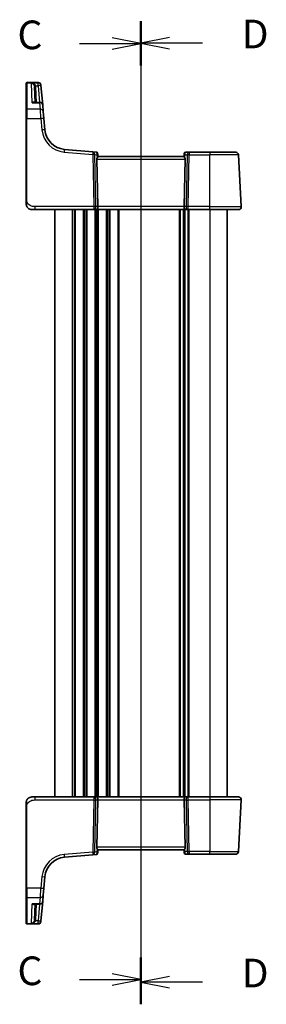
# Model space of a CAD drawing. Units: millimetres. Extents: x 0 to 5900, y 0 to 1124.
# Drawn here: x 1302 to 1388, y 573 to 917 of the extents above; entities that cross this region are included whole.
import ezdxf

# ---------------------------------------------------------------- set-up
doc = ezdxf.new("R2010")
doc.units = ezdxf.units.MM
for name, color, linetype, lineweight in [('Section Line (ISO)', 7, 'Continuous', 25), ('Visible (ISO)', 7, 'Continuous', 35), ('Visible Narrow (ISO)', 7, 'Continuous', 25)]:
    doc.layers.add(name, color=color, linetype=linetype, lineweight=lineweight)
doc.styles.add('Note Text (TK)', font='MS PGothic.ttf')

# ---------------------------------------------------------------- blocks, each defined once
blk = doc.blocks.new('2dTransSection2')
at = {"layer": 'Section Line (ISO)', "linetype": 'Continuous'}
for p, q in [((103.786, 237.031), (103.786, 151.538)), ((103.786, 235.114), (101.286, 235.614)), ((98.432, 235.114), (101.286, 235.114)), ((101.286, 235.114), (103.786, 235.114)), ((101.286, 234.614), (103.786, 235.114)), ((103.786, 153.454), (101.286, 153.954)), ((98.432, 153.454), (101.286, 153.454)), ((101.286, 153.454), (103.786, 153.454)), ((101.286, 152.954), (103.786, 153.454))]:
    blk.add_line(p, q, dxfattribs=at)
at = {"layer": 'Section Line (ISO)', "linetype": 'Continuous', "lineweight": 50}
for p, q in [((103.786, 237.031), (103.786, 233.198)), ((103.786, 155.371), (103.786, 151.538))]:
    blk.add_line(p, q, dxfattribs=at)
at = {"layer": 'Section Line (ISO)', "char_height": 2.5, "attachment_point": 7, "style": 'Note Text (TK)'}
for insert in [(93.025, 233.842), (93.025, 152.182)]:
    blk.add_mtext('C', dxfattribs=dict(at, insert=insert))
blk = doc.blocks.new('2dTransSection3')
at = {"layer": 'Section Line (ISO)', "linetype": 'Continuous'}
for p, q in [((103.786, 237.07), (103.786, 151.29)), ((106.286, 235.644), (103.786, 235.144)), ((106.286, 235.144), (103.786, 235.144)), ((103.786, 235.144), (106.286, 234.644)), ((109.144, 235.144), (106.286, 235.144)), ((106.286, 153.716), (103.786, 153.216)), ((106.286, 153.216), (103.786, 153.216)), ((103.786, 153.216), (106.286, 152.716)), ((109.144, 153.216), (106.286, 153.216))]:
    blk.add_line(p, q, dxfattribs=at)
at = {"layer": 'Section Line (ISO)', "linetype": 'Continuous', "lineweight": 50}
for p, q in [((103.786, 237.07), (103.786, 233.218)), ((103.786, 155.142), (103.786, 151.29))]:
    blk.add_line(p, q, dxfattribs=at)
at = {"layer": 'Section Line (ISO)', "char_height": 2.5, "attachment_point": 7, "style": 'Note Text (TK)'}
for insert in [(112.558, 233.916), (112.558, 151.988)]:
    blk.add_mtext('D', dxfattribs=dict(at, insert=insert))

msp = doc.modelspace()

# ---------------------------------------------------------------- linework, layer by layer
at = {"layer": 'Visible (ISO)'}
for p, q in [((1304.6452, 894.5445), (1304.6452, 894.6411)), ((1304.6452, 885.3811), (1304.6452, 894.5445)), ((1308.7882, 894.8411), (1304.8452, 894.8411)), ((1309.7844, 893.9282), (1309.791, 893.8519)), ((1309.791, 893.8519), (1309.7963, 893.7916)), ((1310.3886, 887.0221), (1309.7963, 893.7916)), ((1307.5393, 893.3701), (1307.7291, 887.9349)), ((1309.3924, 887.9349), (1307.4221, 887.9349)), ((1310.3886, 887.0221), (1310.5852, 884.7751)), ((1304.6452, 882.2872), (1304.6452, 885.3811)), ((1310.5852, 884.7751), (1310.7989, 882.3325)), ((1304.6452, 882.2872), (1304.6452, 853.9666)), ((1311.1465, 878.3589), (1310.7989, 882.3325)), ((1327.9017, 870.6717), (1317.9643, 871.5411)), ((1329.095, 870.5673), (1327.9017, 870.6717)), ((1329.5495, 870.1128), (1329.5591, 870.0026)), ((1329.646, 869.0102), (1329.5591, 870.0026)), ((1359.7252, 869.9339), (1359.6444, 869.0102)), ((1359.7252, 869.9339), (1359.7365, 870.0628)), ((1361.4724, 870.5192), (1360.2346, 870.5192)), ((1368.6452, 870.5192), (1361.4724, 870.5192)), ((1368.6452, 870.5192), (1377.6481, 870.5192)), ((1379.59, 851.5715), (1378.6467, 869.5715)), ((1329.2642, 868.0715), (1329.6223, 851.5715)), ((1359.6452, 869.0192), (1329.6452, 869.0192)), ((1360.0262, 868.0715), (1359.668, 851.5715)), ((1307.7203, 850.5192), (1306.6452, 850.5192)), ((1307.7203, 850.5192), (1328.2087, 850.5192)), ((1314.6452, 850.5192), (1314.6452, 645.5192)), ((1328.2087, 850.5192), (1329.2087, 850.5192)), ((1329.2087, 850.5192), (1360.0817, 850.5192)), ((1359.6452, 850.5192), (1359.6452, 645.5192)), ((1359.6452, 850.5192), (1359.6452, 645.5192)), ((1360.0817, 850.5192), (1361.0817, 850.5192)), ((1361.0817, 850.5192), (1368.6452, 850.5192)), ((1378.5914, 850.5192), (1368.6452, 850.5192)), ((1374.6452, 850.5192), (1374.6452, 645.5192)), ((1306.6452, 645.5192), (1307.7203, 645.5192)), ((1328.2087, 645.5192), (1307.7203, 645.5192)), ((1329.2087, 645.5192), (1328.2087, 645.5192)), ((1360.0817, 645.5192), (1329.2087, 645.5192)), ((1329.2642, 627.9668), (1329.6223, 644.4668)), ((1360.0262, 627.9668), (1359.668, 644.4668)), ((1361.0817, 645.5192), (1360.0817, 645.5192)), ((1368.6452, 645.5192), (1361.0817, 645.5192)), ((1368.6452, 645.5192), (1378.5914, 645.5192)), ((1379.59, 644.4668), (1378.6467, 626.4668)), ((1304.6452, 642.0717), (1304.6452, 613.7511)), ((1327.9017, 625.3666), (1329.095, 625.471)), ((1329.5591, 626.0358), (1329.5495, 625.9256)), ((1329.5591, 626.0358), (1329.646, 627.0282)), ((1329.6452, 627.0192), (1359.6452, 627.0192)), ((1359.7252, 626.1045), (1359.6444, 627.0282)), ((1359.7365, 625.9756), (1359.7252, 626.1045)), ((1360.2346, 625.5192), (1361.4724, 625.5192)), ((1361.4724, 625.5192), (1368.6452, 625.5192)), ((1377.6481, 625.5192), (1368.6452, 625.5192)), ((1317.9643, 624.4972), (1327.9017, 625.3666)), ((1310.7989, 613.7058), (1311.1465, 617.6794)), ((1304.6452, 610.6572), (1304.6452, 613.7511)), ((1310.7989, 613.7058), (1310.5852, 611.2633)), ((1304.6452, 601.4939), (1304.6452, 610.6572)), ((1309.7963, 602.2468), (1310.3886, 609.0163)), ((1310.5852, 611.2633), (1310.3886, 609.0163)), ((1307.4221, 608.1034), (1309.3924, 608.1034)), ((1307.7291, 608.1034), (1307.5393, 602.6682)), ((1304.6452, 601.3973), (1304.6452, 601.4939)), ((1309.791, 602.1864), (1309.7844, 602.1101)), ((1309.7963, 602.2468), (1309.791, 602.1864)), ((1304.8452, 601.1973), (1308.7882, 601.1973))]:
    msp.add_line(p, q, dxfattribs=at)
for centre, radius, start, end in [((1304.8452, 894.6411), 0.2, 90, 180), ((1308.7882, 893.8411), 1, 5, 90), ((1309.3924, 886.9349), 1, 5, 90), ((1318.618, 879.0126), 7.5, 185, 265), ((1329.0514, 870.0692), 0.5, 5, 85), ((1360.2346, 870.0192), 0.5, 90, 175), ((1377.6481, 869.5192), 1, 3, 90), ((1306.6452, 852.5192), 2, 227.981587, 270), ((1378.5914, 851.5192), 1, 270, 3), ((1306.6452, 643.5192), 2, 90, 132.319417), ((1378.5914, 644.5192), 1, 357, 90), ((1329.0514, 625.9691), 0.5, 275, 355), ((1360.2346, 626.0192), 0.5, 185, 270), ((1377.6481, 626.5192), 1, 270, 357), ((1318.618, 617.0258), 7.5, 95, 175), ((1309.3924, 609.1034), 1, 270, 355), ((1304.8452, 601.3973), 0.2, 180, 270), ((1308.7882, 602.1973), 1, 270, 355)]:
    msp.add_arc(centre, radius, start, end, dxfattribs=at)
for centre, major_axis, ratio, start_param, end_param in [((1330.2667, 868.0192), (-0.7473, 0.7201), 0.92857991, 0.22028538, 0.75155876), ((1359.0237, 868.0192), (-0.7473, -0.7201), 0.92857991, 2.39003389, 2.92130728), ((1329.2087, 851.5192), (0, -1), 0.41421356, 0, 1.6231562), ((1360.0817, 851.5192), (0, -1), 0.41421356, 4.6600291, 6.28318531), ((1329.2087, 644.5192), (0, 1), 0.41421356, 4.6600291, 6.28318531), ((1360.0817, 644.5192), (0, 1), 0.41421356, 0, 1.6231562), ((1330.2667, 628.0192), (0.7473, 0.7201), 0.92857991, 2.39003389, 2.92130728), ((1359.0237, 628.0192), (0.7473, -0.7201), 0.92857991, 0.22028538, 0.75155876)]:
    msp.add_ellipse(centre, major_axis=major_axis, ratio=ratio, start_param=start_param, end_param=end_param, dxfattribs=at)
for points, knots in [([(1329.646, 869.0102), (1329.6462, 869.0062), (1329.6455, 869.0012), (1329.6362, 868.97), (1329.6111, 868.9252), (1329.5352, 868.8013), (1329.4652, 868.6945), (1329.3994, 868.5839), (1329.3954, 868.5771), (1329.3914, 868.5702)], [0.4777993075, 0.4777993075, 0.4777993075, 0.4777993075, 0.486046823, 0.486046823, 0.5183987583, 0.5183987583, 0.5606673221, 0.5606673221, 0.5633906667, 0.5633906667, 0.5633906667, 0.5633906667]), ([(1359.6444, 869.0102), (1359.6439, 869.0044), (1359.646, 868.9957), (1359.6615, 868.9558), (1359.6903, 868.9063), (1359.7707, 868.7774), (1359.8221, 868.6982), (1359.8803, 868.6018), (1359.8896, 868.5862), (1359.899, 868.5702)], [0.7831655842, 0.7831655842, 0.7831655842, 0.7831655842, 0.7957694984, 0.7957694984, 0.8296099292, 0.8296099292, 0.86345036, 0.86345036, 0.8696971895, 0.8696971895, 0.8696971895, 0.8696971895]), ([(1304.6452, 853.9666), (1304.6452, 853.6506), (1304.6452, 853.3208), (1304.6452, 853.054), (1304.6452, 852.7682), (1304.6452, 852.5851), (1304.6452, 852.5382), (1304.6452, 852.5203), (1304.6452, 852.5192), (1304.6452, 852.5192)], [0, 0, 0, 0, 0.40337672, 0.40337672, 0.40337672, 0.83524546, 0.83524546, 0.83524546, 1, 1, 1, 1]), ([(1305.3175, 851.0234), (1305.3175, 851.0234), (1305.3172, 851.0237), (1305.3158, 851.025), (1305.3141, 851.0265), (1305.3079, 851.032), (1305.3023, 851.037), (1305.2904, 851.0479), (1305.284, 851.0537), (1305.2568, 851.0791), (1305.2341, 851.1012), (1305.1884, 851.148), (1305.1649, 851.1733), (1305.103, 851.2436), (1305.0649, 851.291), (1305.004, 851.3746), (1304.9795, 851.4106), (1304.9405, 851.4723), (1304.9247, 851.4986), (1304.9008, 851.5404), (1304.8917, 851.557), (1304.8767, 851.5848), (1304.8707, 851.5963), (1304.8613, 851.6147), (1304.8578, 851.6218), (1304.8499, 851.6377), (1304.8455, 851.6467), (1304.8336, 851.6716), (1304.8259, 851.6882), (1304.8087, 851.7266), (1304.7993, 851.7487), (1304.7507, 851.8693), (1304.7189, 851.971), (1304.6714, 852.1787), (1304.656, 852.2857), (1304.6465, 852.4349), (1304.6452, 852.4771), (1304.6452, 852.5192)], [0.021010723, 0.021010723, 0.021010723, 0.021010723, 0.022045751, 0.022045751, 0.023839925, 0.023839925, 0.02726368, 0.02726368, 0.03058041, 0.03058041, 0.040938958, 0.040938958, 0.0516582, 0.0516582, 0.06968623, 0.06968623, 0.082695945, 0.082695945, 0.092346596, 0.092346596, 0.099111457, 0.099111457, 0.104893416, 0.104893416, 0.108237495, 0.108237495, 0.111531468, 0.111531468, 0.116965232, 0.116965232, 0.124169463, 0.124169463, 0.156023334, 0.156023334, 0.188588071, 0.188588071, 0.201351633, 0.201351633, 0.201351633, 0.201351633]), ([(1304.6452, 643.5192), (1304.6452, 643.5864), (1304.6486, 643.6539), (1304.6621, 643.7872), (1304.6721, 643.8532), (1304.6992, 643.9861), (1304.7165, 644.0531), (1304.752, 644.1659), (1304.7685, 644.2124), (1304.8004, 644.2925), (1304.815, 644.3266), (1304.8359, 644.3716), (1304.8413, 644.3832), (1304.8529, 644.4068), (1304.8591, 644.4192), (1304.8692, 644.4391), (1304.8734, 644.447), (1304.8818, 644.463), (1304.8863, 644.4713), (1304.9045, 644.5046), (1304.9215, 644.5345), (1304.9554, 644.5899), (1304.9719, 644.6155), (1305.0144, 644.6785), (1305.0417, 644.7162), (1305.1077, 644.8004), (1305.1478, 644.8469), (1305.21, 644.9128), (1305.2326, 644.9355), (1305.2701, 644.9717), (1305.2865, 644.9869), (1305.3004, 644.9996), (1305.3025, 645.0015), (1305.3059, 645.0045), (1305.3073, 645.0057), (1305.3086, 645.007), (1305.3089, 645.0073), (1305.3089, 645.0073)], [0, 0, 0, 0, 0.020361844, 0.020361844, 0.040521355, 0.040521355, 0.061325748, 0.061325748, 0.076131359, 0.076131359, 0.087231572, 0.087231572, 0.091055197, 0.091055197, 0.095298161, 0.095298161, 0.098990105, 0.098990105, 0.10338028, 0.10338028, 0.115138687, 0.115138687, 0.124503272, 0.124503272, 0.138299484, 0.138299484, 0.156640646, 0.156640646, 0.166924771, 0.166924771, 0.174722968, 0.174722968, 0.176275567, 0.176275567, 0.177765161, 0.177765161, 0.17881391, 0.17881391, 0.17881391, 0.17881391]), ([(1304.6452, 643.5192), (1304.6452, 643.5192), (1304.6452, 643.4951), (1304.6452, 643.3555), (1304.6452, 643.1927), (1304.6452, 642.8946), (1304.6452, 642.5669), (1304.6452, 642.4035), (1304.6452, 642.2374), (1304.6452, 642.0717)], [0, 0, 0, 0, 0.36411195, 0.36411195, 0.36411195, 0.78847337, 0.78847337, 0.78847337, 1, 1, 1, 1]), ([(1329.646, 627.0282), (1329.6465, 627.034), (1329.6444, 627.0426), (1329.6288, 627.0826), (1329.6001, 627.1321), (1329.5196, 627.2609), (1329.4683, 627.3402), (1329.41, 627.4366), (1329.4007, 627.4521), (1329.3914, 627.4681)], [0.7831655842, 0.7831655842, 0.7831655842, 0.7831655842, 0.7957694984, 0.7957694984, 0.8296099292, 0.8296099292, 0.86345036, 0.86345036, 0.8696971895, 0.8696971895, 0.8696971895, 0.8696971895]), ([(1359.899, 627.4681), (1359.8919, 627.456), (1359.8848, 627.4441), (1359.8275, 627.3486), (1359.7745, 627.2669), (1359.6915, 627.1341), (1359.6618, 627.0832), (1359.646, 627.0426), (1359.6439, 627.034), (1359.6444, 627.0282)], [0.3797471219, 0.3797471219, 0.3797471219, 0.3797471219, 0.3845079388, 0.3845079388, 0.4191014132, 0.4191014132, 0.4536948877, 0.4536948877, 0.4663146534, 0.4663146534, 0.4663146534, 0.4663146534])]:
    msp.add_open_spline(points, degree=3, knots=knots, dxfattribs=at)
at = {"layer": 'Visible Narrow (ISO)'}
for p, q in [((1304.8452, 894.8411), (1304.8452, 894.7394)), ((1304.8452, 894.7394), (1304.8452, 885.5544)), ((1304.8452, 894.7394), (1308.7949, 894.7394)), ((1308.8001, 894.6783), (1306.527, 894.6783)), ((1306.7634, 887.8282), (1306.527, 894.6783)), ((1307.9762, 893.7567), (1308.8001, 893.7567)), ((1308.7949, 894.7394), (1308.7882, 894.8411)), ((1308.8001, 894.6783), (1308.7949, 894.7394)), ((1308.8001, 893.7567), (1308.8001, 894.6783)), ((1308.8001, 893.7567), (1309.3095, 887.9349)), ((1308.2285, 887.9349), (1308.039, 893.3614)), ((1306.7634, 887.8282), (1309.3924, 887.8282)), ((1309.3924, 887.8282), (1309.3924, 887.9349)), ((1309.589, 885.5544), (1309.3924, 887.8282)), ((1304.8452, 885.5544), (1304.8452, 882.2977)), ((1309.589, 885.5544), (1304.8452, 885.5544)), ((1309.8027, 882.2977), (1309.589, 885.5544)), ((1304.8452, 853.9771), (1304.8452, 882.2977)), ((1304.8452, 882.2977), (1309.8027, 882.2977)), ((1309.8027, 882.2977), (1310.1503, 878.3241)), ((1317.8771, 870.5973), (1327.8146, 869.7278)), ((1327.8146, 869.7278), (1328.2087, 851.5715)), ((1328.9148, 851.5715), (1328.5207, 869.7278)), ((1328.5207, 869.7278), (1329.296, 869.66)), ((1329.296, 869.66), (1329.3914, 868.5702)), ((1359.899, 868.5702), (1359.9866, 869.5715)), ((1359.9866, 869.5715), (1360.7663, 869.5715)), ((1360.7663, 869.5715), (1360.3755, 851.5715)), ((1361.0817, 851.5715), (1361.4724, 869.5715)), ((1361.4724, 870.5192), (1361.4724, 869.5715)), ((1361.4724, 869.5715), (1368.6452, 869.5715)), ((1368.6452, 870.5192), (1368.6452, 869.5715)), ((1378.6467, 869.5715), (1368.6452, 869.5715)), ((1368.6452, 851.5715), (1368.6452, 869.5715)), ((1329.2642, 868.0715), (1360.0262, 868.0715)), ((1307.7203, 850.5192), (1307.7203, 851.5715)), ((1328.2087, 851.5715), (1307.7203, 851.5715)), ((1320.6452, 850.5192), (1320.6452, 645.5192)), ((1321.4102, 850.5192), (1321.4102, 645.5192)), ((1321.7572, 850.5192), (1321.7572, 645.5192)), ((1324.5331, 850.5192), (1324.5331, 645.5192)), ((1324.8801, 850.5192), (1324.8801, 645.5192)), ((1325.4102, 850.5192), (1325.4102, 645.5192)), ((1325.7572, 850.5192), (1325.7572, 645.5192)), ((1328.2087, 851.5715), (1328.2087, 850.5192)), ((1328.5331, 850.5192), (1328.5331, 645.5192)), ((1328.8801, 850.5192), (1328.8801, 645.5192)), ((1329.6223, 851.5715), (1328.9148, 851.5715)), ((1329.4102, 850.5192), (1329.4102, 645.5192)), ((1359.668, 851.5715), (1329.6223, 851.5715)), ((1329.7572, 850.5192), (1329.7572, 645.5192)), ((1332.5331, 850.5192), (1332.5331, 645.5192)), ((1332.8801, 850.5192), (1332.8801, 645.5192)), ((1333.4102, 850.5192), (1333.4102, 645.5192)), ((1333.7572, 850.5192), (1333.7572, 645.5192)), ((1336.5331, 850.5192), (1336.5331, 645.5192)), ((1336.8801, 850.5192), (1336.8801, 645.5192)), ((1357.9102, 850.5192), (1357.9102, 645.5192)), ((1358.2572, 850.5192), (1358.2572, 645.5192)), ((1359.3843, 850.5192), (1359.3843, 645.5192)), ((1360.3755, 851.5715), (1359.668, 851.5715)), ((1359.9061, 850.5192), (1359.9061, 645.5192)), ((1361.0331, 850.5192), (1361.0331, 645.5192)), ((1361.0817, 850.5192), (1361.0817, 851.5715)), ((1368.6452, 851.5715), (1361.0817, 851.5715)), ((1361.3801, 850.5192), (1361.3801, 645.5192)), ((1368.6452, 850.5192), (1368.6452, 851.5715)), ((1368.6452, 851.5715), (1379.59, 851.5715)), ((1368.6452, 850.5192), (1368.6452, 645.5192)), ((1307.7203, 644.4668), (1307.7203, 645.5192)), ((1307.7203, 644.4668), (1328.2087, 644.4668)), ((1328.2087, 644.4668), (1327.8146, 626.3105)), ((1328.2087, 645.5192), (1328.2087, 644.4668)), ((1328.5207, 626.3105), (1328.9148, 644.4668)), ((1328.9148, 644.4668), (1329.6223, 644.4668)), ((1329.6223, 644.4668), (1359.668, 644.4668)), ((1359.668, 644.4668), (1360.3755, 644.4668)), ((1360.3755, 644.4668), (1360.7663, 626.4668)), ((1361.0817, 644.4668), (1361.0817, 645.5192)), ((1361.0817, 644.4668), (1368.6452, 644.4668)), ((1361.4724, 626.4668), (1361.0817, 644.4668)), ((1368.6452, 645.5192), (1368.6452, 644.4668)), ((1379.59, 644.4668), (1368.6452, 644.4668)), ((1368.6452, 644.4668), (1368.6452, 626.4668)), ((1304.8452, 613.7407), (1304.8452, 642.0612)), ((1327.8146, 626.3105), (1317.8771, 625.4411)), ((1329.296, 626.3783), (1328.5207, 626.3105)), ((1360.0262, 627.9668), (1329.2642, 627.9668)), ((1329.3914, 627.4681), (1329.296, 626.3783)), ((1359.9866, 626.4668), (1359.899, 627.4681)), ((1360.7663, 626.4668), (1359.9866, 626.4668)), ((1361.4724, 626.4668), (1361.4724, 625.5192)), ((1368.6452, 626.4668), (1361.4724, 626.4668)), ((1368.6452, 625.5192), (1368.6452, 626.4668)), ((1368.6452, 626.4668), (1378.6467, 626.4668)), ((1310.1503, 617.7143), (1309.8027, 613.7407)), ((1304.8452, 613.7407), (1304.8452, 610.4839)), ((1309.8027, 613.7407), (1304.8452, 613.7407)), ((1309.589, 610.4839), (1309.8027, 613.7407)), ((1304.8452, 610.4839), (1304.8452, 601.299)), ((1304.8452, 610.4839), (1309.589, 610.4839)), ((1309.3924, 608.2102), (1309.589, 610.4839)), ((1306.527, 601.3601), (1306.7634, 608.2102)), ((1309.3924, 608.2102), (1306.7634, 608.2102)), ((1308.039, 602.6769), (1308.2285, 608.1034)), ((1309.3095, 608.1034), (1308.8001, 602.2816)), ((1309.3924, 608.1034), (1309.3924, 608.2102)), ((1306.527, 601.3601), (1308.8001, 601.3601)), ((1308.8001, 602.2816), (1307.9762, 602.2816)), ((1308.7949, 601.299), (1308.8001, 601.3601)), ((1308.8001, 601.3601), (1308.8001, 602.2816)), ((1304.8452, 601.299), (1304.8452, 601.1973)), ((1308.7949, 601.299), (1304.8452, 601.299)), ((1308.7882, 601.1973), (1308.7949, 601.299))]:
    msp.add_line(p, q, dxfattribs=at)
for centre, start, end in [((1318.618, 879.0649), 185, 265), ((1318.618, 616.9734), 95, 175)]:
    msp.add_arc(centre, 8.5, start, end, dxfattribs=at)
for centre, major_axis, ratio, start_param, end_param in [((1304.8452, 894.5445), (-0.2, 0), 0.97457708, 4.71238898, 6.28318531), ((1307.9762, 893.7829), (-0.4804, -0.1385), 0.05029478, 0.06195767, 1.5563038), ((1308.7949, 893.7648), (0.9962, 0.0872), 0.9743899, 0, 1.48575387), ((1308.8001, 893.7044), (0.9962, 0.0872), 0.97366592, 0, 1.48581675), ((1308.8001, 893.7044), (0.9962, 0.0872), 0.05213734, 0, 1.56623493), ((1308.039, 893.3876), (-0.4997, -0.0174), 0.05230416, 0, 1.56896983), ((1309.3924, 886.9349), (0.9962, 0.0872), 0.89257892, 0, 1.49286395), ((1304.8452, 885.3811), (-0.2, 0), 0.86651893, 4.71238898, 6.28318531), ((1309.589, 884.6879), (0.9962, 0.0872), 0.86569387, 0, 1.49520225), ((1304.8452, 882.2872), (-0.2, 0), 0.05233596, 4.71238898, 6.28318531), ((1309.8027, 882.2454), (0.9962, 0.0872), 0.05213734, 0, 1.56623493), ((1310.1503, 878.2718), (0.9962, 0.0872), 0.05213734, 0, 1.56623493), ((1317.8771, 870.5449), (0.0872, 0.9962), 0.00456759, 0, 1.51863588), ((1327.8146, 869.6755), (0.0872, 0.9962), 0.00456759, 0, 1.51863587), ((1327.8146, 869.6755), (0.9998, 0.0217), 0.05232366, 0.78539752, 1.56966048), ((1327.8146, 869.6755), (0.0872, 0.9962), 0.7034495, 4.82631603, 6.28318531), ((1329.0957, 869.5634), (0.0129, -1.0043), 0.34863613, 2.43382198, 3.10657413), ((1328.5899, 869.6077), (0.5652, 0.9144), 0.57819091, 5.10953696, 5.89365409), ((1328.5899, 869.6077), (-0.9617, -0.4249), 0.29224025, 2.25811249, 3.04222962), ((1329.061, 869.959), (0.4981, 0.0436), 0.84300709, 0, 0.96732931), ((1360.6927, 869.5192), (-0.9581, 0.4503), 0.30601484, 0.11195234, 0.89606947), ((1360.2233, 869.8903), (-0.4981, 0.0436), 0.82744061, 5.27892337, 6.28318531), ((1360.6927, 869.5192), (-0.5243, 0.952), 0.58409833, 0.42308746, 1.20720459), ((1360.1908, 869.5192), (0.05, 0.9998), 0.35278212, 0.0176295, 0.75194882), ((1361.4724, 869.5192), (0, 1), 0.70710678, 0, 1.51843645), ((1361.4724, 869.5192), (0.9998, -0.0217), 0.05232366, 1.57193217, 2.35619514), ((1304.8452, 853.9666), (-0.2, 0), 0.05233596, 4.71238898, 6.28318531), ((1328.2087, 851.5192), (-0.9998, -0.0217), 0.05232366, 3.92699017, 4.71125314), ((1328.2087, 851.5192), (0, -1), 0.70710678, 0, 1.6231562), ((1361.0817, 851.5192), (0, -1), 0.70710678, 4.6600291, 6.28318531), ((1361.0817, 851.5192), (-0.9998, 0.0217), 0.05232366, 4.71352482, 5.49778779), ((1328.2087, 644.5192), (0, 1), 0.70710678, 4.6600291, 6.28318531), ((1328.2087, 644.5192), (0.9998, -0.0217), 0.05232366, 4.71352482, 5.49778779), ((1361.0817, 644.5192), (0, 1), 0.70710678, 0, 1.6231562), ((1361.0817, 644.5192), (0.9998, 0.0217), 0.05232366, 3.92699017, 4.71125314), ((1304.8452, 642.0717), (-0.2, 0), 0.05233596, 0, 1.57079633), ((1317.8771, 625.4934), (0.0872, -0.9962), 0.00456759, 4.76454943, 6.28318531), ((1327.8146, 626.3628), (0.0872, -0.9962), 0.00456759, 4.76454943, 6.28318531), ((1327.8146, 626.3628), (-0.9998, 0.0217), 0.05232366, 1.57193217, 2.35619514), ((1327.8146, 626.3628), (0.0872, -0.9962), 0.7034495, 0, 1.45686928), ((1329.0957, 626.4749), (-0.0129, -1.0043), 0.34863613, 0.03501852, 0.70777067), ((1328.5899, 626.4307), (0.9617, -0.4249), 0.29224025, 0.09936303, 0.88348016), ((1328.5899, 626.4307), (-0.5652, 0.9144), 0.57819091, 3.53112387, 4.315241), ((1329.061, 626.0793), (0.4981, -0.0436), 0.84300709, 5.315856, 6.28318531), ((1360.6927, 626.5192), (0.9581, 0.4503), 0.30601484, 2.24552318, 3.02964031), ((1360.2233, 626.148), (-0.4981, -0.0436), 0.82744061, 0, 1.00426194), ((1360.6927, 626.5192), (-0.5243, -0.952), 0.58409833, 5.07598072, 5.86009785), ((1360.1908, 626.5192), (-0.05, 0.9998), 0.35278212, 2.38964384, 3.12396315), ((1361.4724, 626.5192), (0, -1), 0.70710678, 4.76474886, 6.28318531), ((1361.4724, 626.5192), (-0.9998, -0.0217), 0.05232366, 0.78539752, 1.56966048), ((1310.1503, 617.7666), (0.9962, -0.0872), 0.05213734, 4.71695038, 6.28318531), ((1304.8452, 613.7511), (-0.2, 0), 0.05233596, 0, 1.57079633), ((1309.8027, 613.793), (0.9962, -0.0872), 0.05213734, 4.71695038, 6.28318531), ((1304.8452, 610.6572), (-0.2, 0), 0.86651893, 0, 1.57079633), ((1309.3924, 609.1034), (0.9962, -0.0872), 0.89257892, 4.79032136, 6.28318531), ((1309.589, 611.3504), (0.9962, -0.0872), 0.86569387, 4.78798306, 6.28318531), ((1304.8452, 601.4939), (-0.2, 0), 0.97457708, 0, 1.57079633), ((1307.9762, 602.2554), (-0.4804, 0.1385), 0.05029478, 4.72688151, 6.22122764), ((1308.039, 602.6508), (-0.4997, 0.0174), 0.05230416, 4.71421548, 6.28318531), ((1308.7949, 602.2736), (0.9962, -0.0872), 0.9743899, 4.79743144, 6.28318531), ((1308.8001, 602.3339), (0.9962, -0.0872), 0.05213734, 4.71695038, 6.28318531), ((1308.8001, 602.3339), (0.9962, -0.0872), 0.97366592, 4.79736856, 6.28318531)]:
    msp.add_ellipse(centre, major_axis=major_axis, ratio=ratio, start_param=start_param, end_param=end_param, dxfattribs=at)
for points, knots in [([(1307.9762, 893.7567), (1307.9478, 893.8224), (1307.9105, 893.8865), (1307.7969, 894.0442), (1307.7119, 894.1315), (1307.4949, 894.3114), (1307.3586, 894.3958), (1307.0353, 894.553), (1306.8451, 894.616), (1306.6113, 894.6643), (1306.5691, 894.6719), (1306.527, 894.6783)], [-0.24248108, -0.24248108, -0.24248108, -0.24248108, -0.211690432, -0.211690432, -0.162425396, -0.162425396, -0.098380849, -0.098380849, -0.017098962, -0.017098962, 0.000775926, 0.000775926, 0.000775926, 0.000775926]), ([(1306.527, 894.6783), (1306.5552, 894.6687), (1306.5834, 894.658), (1306.7399, 894.592), (1306.8672, 894.5144), (1307.0836, 894.332), (1307.1748, 894.2368), (1307.3201, 894.0396), (1307.3771, 893.9454), (1307.4531, 893.7785), (1307.4781, 893.7113), (1307.4971, 893.6432)], [-0.000775926, -0.000775926, -0.000775926, -0.000775926, 0.017098962, 0.017098962, 0.098380849, 0.098380849, 0.162425396, 0.162425396, 0.211690432, 0.211690432, 0.24248108, 0.24248108, 0.24248108, 0.24248108]), ([(1307.4971, 893.6432), (1307.5095, 893.5988), (1307.5192, 893.5537), (1307.5333, 893.4624), (1307.5377, 893.4163), (1307.5393, 893.3701)], [-0.0401815871, -0.0401815871, -0.0401815871, -0.0401815871, -0.0200907936, -0.0200907936, 0, 0, 0, 0]), ([(1308.039, 893.3614), (1308.0366, 893.4283), (1308.0302, 893.495), (1308.0092, 893.6271), (1307.9947, 893.6925), (1307.9762, 893.7567)], [0, 0, 0, 0, 0.0200907936, 0.0200907936, 0.0401815871, 0.0401815871, 0.0401815871, 0.0401815871]), ([(1307.6293, 887.9349), (1307.6092, 887.9566), (1307.5871, 887.975), (1307.5274, 888.0131), (1307.4873, 888.0289), (1307.3778, 888.0529), (1307.3053, 888.0518), (1307.1562, 888.025), (1307.0797, 887.9999), (1306.9235, 887.9292), (1306.8432, 887.8832), (1306.7634, 887.8282)], [0.069825516, 0.069825516, 0.069825516, 0.069825516, 0.091621374, 0.091621374, 0.125038078, 0.125038078, 0.1774575, 0.1774575, 0.228540371, 0.228540371, 0.280384206, 0.280384206, 0.280384206, 0.280384206]), ([(1306.7634, 887.8282), (1306.8841, 887.8652), (1307.0054, 887.8934), (1307.2255, 887.9268), (1307.3252, 887.9349), (1307.4221, 887.9349)], [-0.2803842056, -0.2803842056, -0.2803842056, -0.2803842056, -0.2285403708, -0.2285403708, -0.1845048361, -0.1845048361, -0.1845048361, -0.1845048361]), ([(1307.7203, 851.5715), (1307.3472, 851.5715), (1306.9049, 851.5903), (1306.4614, 851.7356), (1305.8867, 851.924), (1305.367, 852.31), (1305.0973, 852.7818), (1304.8775, 853.1662), (1304.8452, 853.5838), (1304.8452, 853.9771)], [0, 0, 0, 0, 0.29837783, 0.29837783, 0.29837783, 0.685014, 0.685014, 0.685014, 1, 1, 1, 1]), ([(1304.8452, 642.0612), (1304.8452, 642.5018), (1304.8971, 642.9789), (1305.182, 643.3927), (1305.4999, 643.8544), (1306.0787, 644.2131), (1306.66, 644.3612), (1307.0344, 644.4566), (1307.4033, 644.4668), (1307.7203, 644.4668)], [0, 0, 0, 0, 0.35283077, 0.35283077, 0.35283077, 0.74648264, 0.74648264, 0.74648264, 1, 1, 1, 1]), ([(1307.4221, 608.1034), (1307.4179, 608.1034), (1307.4136, 608.1035), (1307.202, 608.105), (1306.9821, 608.143), (1306.7634, 608.2102)], [-0.0951121477, -0.0951121477, -0.0951121477, -0.0951121477, -0.093188709, -0.093188709, 0.0007672219, 0.0007672219, 0.0007672219, 0.0007672219]), ([(1306.7634, 608.2102), (1306.9081, 608.1105), (1307.0535, 608.0401), (1307.29, 607.9851), (1307.3851, 607.9821), (1307.5301, 608.0238), (1307.5847, 608.055), (1307.6293, 608.1034)], [-0.000767222, -0.000767222, -0.000767222, -0.000767222, 0.093188709, 0.093188709, 0.161189333, 0.161189333, 0.209791467, 0.209791467, 0.209791467, 0.209791467]), ([(1307.4971, 602.3951), (1307.4821, 602.3416), (1307.4635, 602.2886), (1307.4075, 602.1548), (1307.3661, 602.0773), (1307.2597, 601.9102), (1307.1908, 601.824), (1307.0308, 601.6565), (1306.936, 601.5783), (1306.7374, 601.4474), (1306.6318, 601.3956), (1306.527, 601.3601)], [0, 0, 0, 0, 0.024227465, 0.024227465, 0.06299141, 0.06299141, 0.114063019, 0.114063019, 0.17676908, 0.17676908, 0.243257006, 0.243257006, 0.243257006, 0.243257006]), ([(1306.527, 601.3601), (1306.6836, 601.3838), (1306.8413, 601.4237), (1307.138, 601.5317), (1307.2797, 601.5989), (1307.5188, 601.7476), (1307.6216, 601.8255), (1307.7806, 601.9798), (1307.8424, 602.0523), (1307.926, 602.1792), (1307.9538, 602.2299), (1307.9762, 602.2816)], [-0.243257006, -0.243257006, -0.243257006, -0.243257006, -0.17676908, -0.17676908, -0.114063019, -0.114063019, -0.06299141, -0.06299141, -0.024227465, -0.024227465, 0, 0, 0, 0]), ([(1307.5393, 602.6682), (1307.5377, 602.622), (1307.5333, 602.576), (1307.5192, 602.4847), (1307.5095, 602.4395), (1307.4971, 602.3951)], [-0.0401815871, -0.0401815871, -0.0401815871, -0.0401815871, -0.0200907936, -0.0200907936, 0, 0, 0, 0]), ([(1307.9762, 602.2816), (1307.9947, 602.3459), (1308.0092, 602.4113), (1308.0302, 602.5434), (1308.0366, 602.6101), (1308.039, 602.6769)], [0, 0, 0, 0, 0.0200907936, 0.0200907936, 0.0401815871, 0.0401815871, 0.0401815871, 0.0401815871])]:
    msp.add_open_spline(points, degree=3, knots=knots, dxfattribs=at)

# ---------------------------------------------------------------- block references
at = {"layer": 'Section Line (ISO)', "xscale": 4, "yscale": 4, "zscale": 4}
for name in ['2dTransSection2', '2dTransSection3']:
    msp.add_blockref(name, (929.5, -32), dxfattribs=at)

doc.saveas('drawing.dxf')
